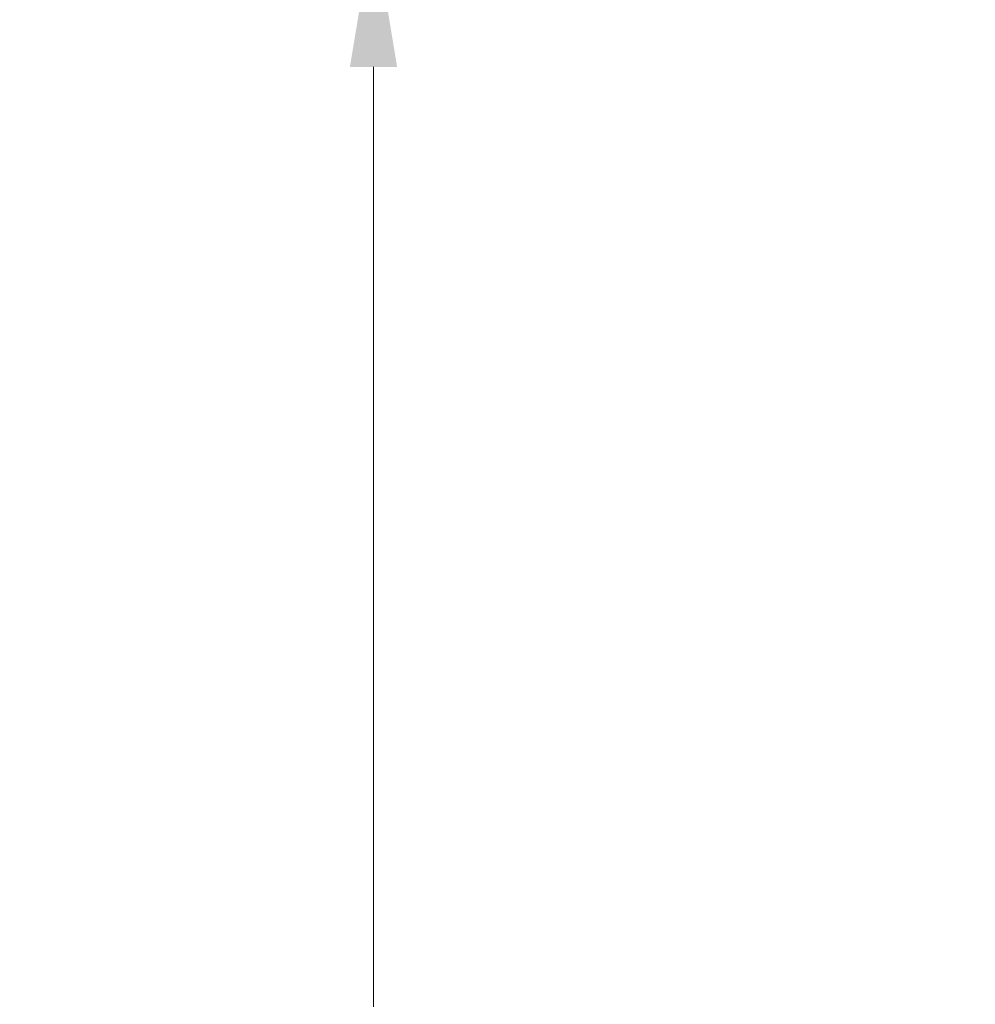
# Model space of a CAD drawing. Units: millimetres. Extents: x 24 to 867, y 24 to 606.
# Drawn here: x 528 to 579, y 349 to 401 of the extents above; entities that cross this region are included whole.
import ezdxf

# ---------------------------------------------------------------- set-up
doc = ezdxf.new("R2010")
doc.units = ezdxf.units.MM
doc.header["$LTSCALE"] = 3
doc.layers.add('Dimension (ISO)', color=7, linetype='Continuous', lineweight=18, true_color=0x00003f)
doc.styles.add('Samuel Heath (ISO)', font='tahoma.ttf')
doc.dimstyles.new('Samuel Heath (ISO)', dxfattribs={"dimscale": 3, "dimtxt": 3, "dimasz": 2.5, "dimexe": 1, "dimexo": 1.5, "dimgap": 0.762, "dimtad": 0, "dimtih": 1, "dimtoh": 1, "dimrnd": 1e-08, "dimzin": 0, "dimdsep": 46, "dimtxsty": 'Samuel Heath (ISO)', "dimcen": 0.09, "dimdle": 10, "dimclrd": 256, "dimclre": 256, "dimclrt": 256, "dimazin": 0, "dimtfac": 1, "dimtmove": 0, "dimatfit": 3, "dimfxl": 0, "dimtolj": 1, "dimtzin": 0, "dimlwd": 15, "dimlwe": 15, "dimarcsym": 0})

# ---------------------------------------------------------------- blocks, each defined once
blk = doc.blocks.new('*D8')
at = {"layer": 'Defpoints', "color": 0, "transparency": 16777216}
for p in [(718.625, 571.206), (667.625, 351.452), (718.625, 351.452)]:
    blk.add_point(p, dxfattribs=at)
at = {"layer": 'Dimension (ISO)', "color": 176, "lineweight": 15, "true_color": 0x000080, "transparency": 16777216}
for p, q in [((667.625, 355.952), (667.625, 574.206)), ((718.625, 355.952), (718.625, 574.206)), ((667.625, 571.206), (593.207, 571.206)), ((711.125, 571.206), (675.125, 571.206))]:
    blk.add_line(p, q, dxfattribs=at)
at = {"layer": 'Dimension (ISO)', "color": 176, "true_color": 0x000080, "transparency": 16777216}
for points in [[(675.125, 572.456), (675.125, 569.956), (667.625, 571.206)], [(711.125, 572.456), (711.125, 569.956), (718.625, 571.206)]]:
    blk.add_solid(points, dxfattribs=at)
at = {"layer": 'Dimension (ISO)', "color": 176, "lineweight": 18, "true_color": 0x000080, "transparency": 16777216, "insert": (570.923, 577.977), "char_height": 9, "attachment_point": 2, "style": 'Samuel Heath (ISO)'}
blk.add_mtext('\\A1;{\\fAIGDT|b0|i0;\\H9.0000;\\ln}\\fTahoma|b0|i0;\\H9.0000;51.00', dxfattribs=at)
blk = doc.blocks.new('*D10')
at = {"layer": 'Defpoints', "color": 0, "transparency": 16777216}
for p in [(607.65, 405.952), (546.951, 276.952), (668.125, 276.952)]:
    blk.add_point(p, dxfattribs=at)
at = {"layer": 'Dimension (ISO)', "color": 176, "lineweight": 15, "true_color": 0x000080, "transparency": 16777216}
for p, q in [((603.15, 405.952), (543.951, 405.952)), ((546.951, 398.452), (546.951, 348.675)), ((546.951, 284.452), (546.951, 334.728)), ((663.625, 276.952), (543.951, 276.952))]:
    blk.add_line(p, q, dxfattribs=at)
at = {"layer": 'Dimension (ISO)', "color": 176, "true_color": 0x000080, "transparency": 16777216}
for points in [[(545.701, 398.452), (548.201, 398.452), (546.951, 405.952)], [(545.701, 284.452), (548.201, 284.452), (546.951, 276.952)]]:
    blk.add_solid(points, dxfattribs=at)
at = {"layer": 'Dimension (ISO)', "color": 176, "lineweight": 18, "true_color": 0x000080, "transparency": 16777216, "insert": (546.951, 346.389), "char_height": 9, "attachment_point": 2, "style": 'Samuel Heath (ISO)'}
blk.add_mtext('\\A1;129.00', dxfattribs=at)

msp = doc.modelspace()

# ---------------------------------------------------------------- dimensions: what is measured, and where the dimension line sits
at = {"layer": 'Dimension (ISO)', "color": 176, "lineweight": 18, "true_color": 0x000080}
dim = msp.add_linear_dim(base=(718.625, 571.206), p1=(667.625, 351.452), p2=(718.625, 351.452), angle=180, text='{\\fAIGDT|b0|i0;\\H9.0000;\\ln}\\fTahoma|b0|i0;\\H9.0000;<>', dimstyle='Samuel Heath (ISO)', override={"dimgap": 0.762, "dimtih": 0, "dimtoh": 0, "dimdec": 2, "dimtol": 0, "dimlim": 0, "dimtp": 0, "dimtm": 0, "dimtdec": 2, "dimtofl": 0, "dimatfit": 2}, dxfattribs=at)
dim.commit()
dim.dimension.update_dxf_attribs({"geometry": '*D8', "text_midpoint": (570.923, 571.206), "dimtype": 160})
dim = msp.add_linear_dim(base=(546.951, 276.952), p1=(607.65, 405.952), p2=(668.125, 276.952), angle=90, dimstyle='Samuel Heath (ISO)', override={"dimgap": 0.762, "dimdec": 2, "dimtol": 0, "dimlim": 0, "dimtp": 0, "dimtm": 0, "dimtdec": 2, "dimtofl": 0, "dimatfit": 1}, dxfattribs=at)
dim.commit()
dim.dimension.update_dxf_attribs({"geometry": '*D10', "text_midpoint": (546.951, 341.702), "dimtype": 160})

doc.saveas('drawing.dxf')
